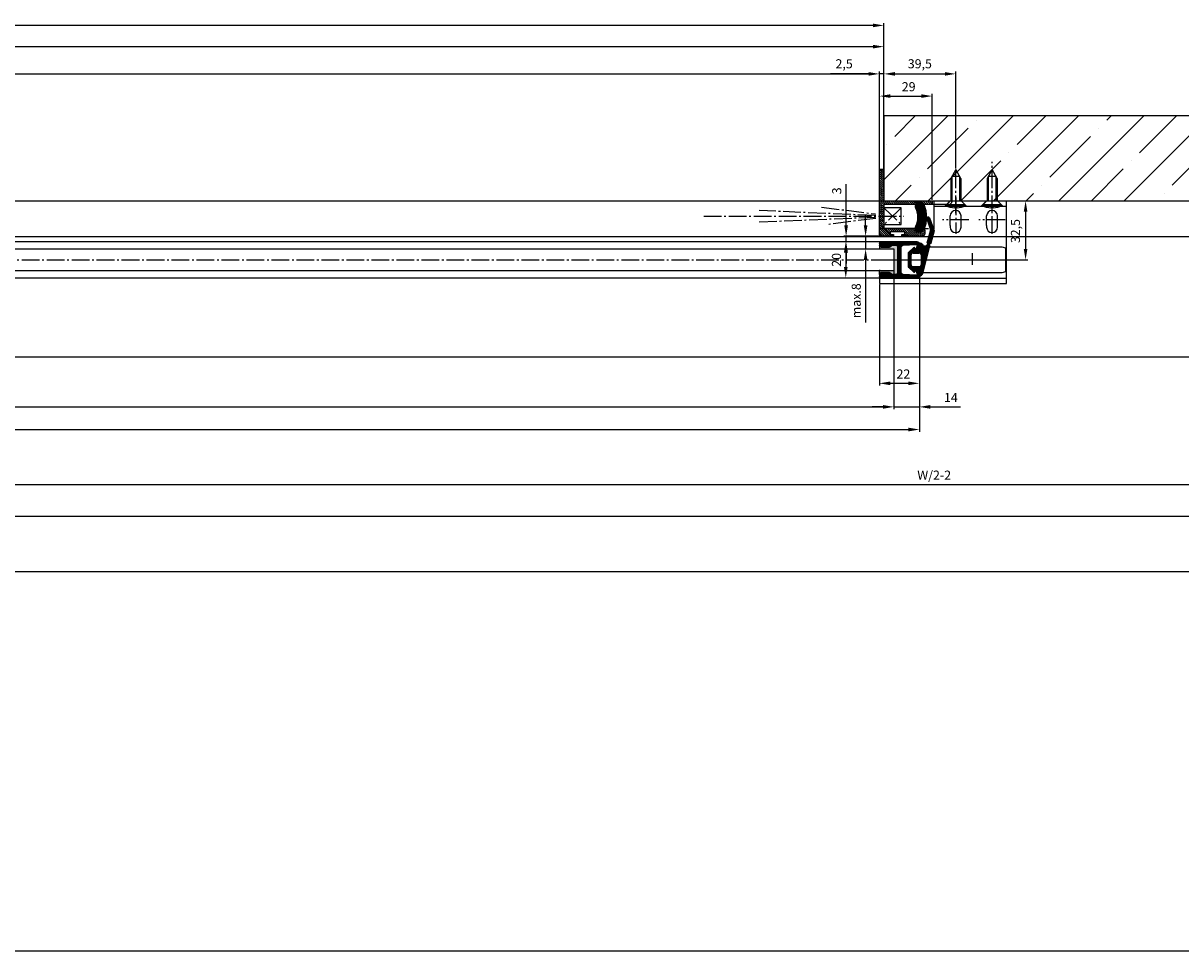
# Model space of a CAD drawing. Units: millimetres. Extents: x -3200 to 5220, y -2993 to 2395.
# Drawn here: x 1375 to 2012, y -1342 to -831 of the extents above; entities that cross this region are included whole.
import ezdxf

# ---------------------------------------------------------------- set-up
doc = ezdxf.new("R2010")
doc.units = ezdxf.units.MM
doc.linetypes.add('ACAD_ISO12W100', pattern=[21, 12, -3, 0, -3, 0, -3])
doc.linetypes.add('AM_DIN_G_W050', pattern=[13.75, 9.75, -1.5, 1, -1.5])
for name, color, linetype in [('Building-Gebäude', 6, 'Continuous'), ('centerline-Mittellinie', 92, 'AM_DIN_G_W050'), ('dimension-Bemassung', 5, 'Continuous'), ('dimension-Bemassung_1_20', 5, 'Continuous'), ('hatching-Schraffur', 5, 'Continuous'), ('helpline-Hilfslinie', 2, 'Continuous'), ('hiddenline-hinterliegendelinie', 6, 'Continuous'), ('outline-Körperkante', 7, 'Continuous'), ('phantom-fiktive Kanten', 1, 'Continuous'), ('phantom-Verdeckt', 1, 'ACAD_ISO12W100'), ('Text', 5, 'Continuous')]:
    doc.layers.add(name, color=color, linetype=linetype)
doc.layers.get('helpline-Hilfslinie').off()
doc.styles.add('Text_50', font='txt.shx', dxfattribs={"height": 50})
doc.dimstyles.new('Bemassung 1_20', dxfattribs={"dimtxt": 20, "dimasz": 10, "dimexe": 1.25, "dimexo": 0.625, "dimgap": 2, "dimtad": 1, "dimdec": 1, "dimtxsty": 'Text_50', "dimcen": 2.5, "dimadec": 0, "dimazin": 0, "dimtfac": 1, "dimtdec": 1, "dimtmove": 0, "dimatfit": 3, "dimfxl": 0, "dimarcsym": 0})
doc.dimstyles.new('Details', dxfattribs={"dimtxt": 5, "dimasz": 6, "dimexe": 1.25, "dimexo": 0.625, "dimgap": 2, "dimtad": 1, "dimdec": 1, "dimtxsty": 'Standard', "dimcen": 2.5, "dimadec": 0, "dimazin": 0, "dimtfac": 1, "dimtdec": 1, "dimtmove": 0, "dimatfit": 3, "dimfxl": 0, "dimarcsym": 0})

# ---------------------------------------------------------------- blocks, each defined once
blk = doc.blocks.new('*D21')
at = {"layer": 'Defpoints', "color": 0}
for p in [(-2986, -124.87), (2986, -130.88), (2986, -341.81)]:
    blk.add_point(p, dxfattribs=at)
at = {"layer": 'dimension-Bemassung_1_20', "color": 0, "lineweight": -2}
for p, q in [((-2986, -125.49), (-2986, -343.06)), ((2986, -131.51), (2986, -343.06)), ((-2956, -341.81), (2956, -341.81))]:
    blk.add_line(p, q, dxfattribs=at)
at = {"layer": 'dimension-Bemassung_1_20', "color": 0}
for points in [[(-2956, -336.81), (-2956, -346.81), (-2986, -341.81)], [(2956, -336.81), (2956, -346.81), (2986, -341.81)]]:
    blk.add_solid(points, dxfattribs=at)
at = {"layer": 'dimension-Bemassung_1_20', "color": 0, "insert": (0, -306.81), "char_height": 50, "attachment_point": 5, "style": 'Text_50'}
blk.add_mtext('LKmin=LVmin', dxfattribs=at)
blk = doc.blocks.new('GR_WD2201_TB_LB6000_LK5972')
at = {"layer": 'phantom-fiktive Kanten', "color": 1}
for p, q in [((2986, 0), (-2986, 0)), ((-2986, -204), (2986, -204))]:
    blk.add_line(p, q, dxfattribs=at)
at = {"layer": 'phantom-fiktive Kanten'}
blk.add_line((-2986, -19.5), (2986, -19.5), dxfattribs=at)
blk = doc.blocks.new('*D39')
at = {"layer": 'Defpoints', "color": 0}
for p in [(-1848.5, 167.54), (1848.5, 75.75), (-1848.5, 66.81)]:
    blk.add_point(p, dxfattribs=at)
at = {"layer": 'dimension-Bemassung'}
for p, q in [((-1848.5, 67.43), (-1848.5, 168.79)), ((1842.5, 167.54), (-1842.5, 167.54)), ((1848.5, 76.38), (1848.5, 168.79))]:
    blk.add_line(p, q, dxfattribs=at)
for points in [[(-1842.5, 168.54), (-1842.5, 166.54), (-1848.5, 167.54)], [(1842.5, 168.54), (1842.5, 166.54), (1848.5, 167.54)]]:
    blk.add_solid(points, dxfattribs=at)
at = {"layer": 'dimension-Bemassung', "insert": (-1.75, 172.04), "char_height": 5, "attachment_point": 5}
blk.add_mtext('LB', dxfattribs=at)
blk = doc.blocks.new('*D41')
at = {"layer": 'Defpoints', "color": 0}
for p in [(1848.5, 140.86), (1848.5, 84), (1846, 59.6)]:
    blk.add_point(p, dxfattribs=at)
at = {"layer": 'dimension-Bemassung'}
for p, q in [((1840, 140.86), (1819.17, 140.86)), ((1846, 60.22), (1846, 142.11)), ((1848.5, 140.86), (1846, 140.86)), ((1848.5, 84.63), (1848.5, 142.11)), ((1854.5, 140.86), (1860.5, 140.86))]:
    blk.add_line(p, q, dxfattribs=at)
for points in [[(1840, 141.86), (1840, 139.86), (1846, 140.86)], [(1854.5, 141.86), (1854.5, 139.86), (1848.5, 140.86)]]:
    blk.add_solid(points, dxfattribs=at)
at = {"layer": 'dimension-Bemassung', "insert": (1826.58, 145.77), "char_height": 5, "attachment_point": 5}
blk.add_mtext('2,5', dxfattribs=at)
blk = doc.blocks.new('*D42')
at = {"layer": 'Defpoints', "color": 0}
for p in [(1848.5, 155.86), (-1846, 82.56), (1848.5, 82.25)]:
    blk.add_point(p, dxfattribs=at)
at = {"layer": 'dimension-Bemassung'}
for p, q in [((-1846, 83.19), (-1846, 157.11)), ((-1840, 155.86), (1842.5, 155.86)), ((1848.5, 82.87), (1848.5, 157.11))]:
    blk.add_line(p, q, dxfattribs=at)
for points in [[(-1840, 156.86), (-1840, 154.86), (-1846, 155.86)], [(1842.5, 156.86), (1842.5, 154.86), (1848.5, 155.86)]]:
    blk.add_solid(points, dxfattribs=at)
at = {"layer": 'dimension-Bemassung', "insert": (0.42, 160.54), "char_height": 5, "attachment_point": 5}
blk.add_mtext('W=DB', dxfattribs=at)
blk = doc.blocks.new('*D56')
at = {"layer": 'Defpoints', "color": 0}
for p in [(1854, 41.54), (934, -17.26), (1854, -42.42)]:
    blk.add_point(p, dxfattribs=at)
at = {"layer": 'dimension-Bemassung'}
for p, q in [((1854, 40.91), (1854, -43.67)), ((934, -17.88), (934, -43.67)), ((940, -42.42), (1848, -42.42))]:
    blk.add_line(p, q, dxfattribs=at)
for points in [[(940, -41.42), (940, -43.42), (934, -42.42)], [(1848, -41.42), (1848, -43.42), (1854, -42.42)]]:
    blk.add_solid(points, dxfattribs=at)
at = {"layer": 'dimension-Bemassung', "insert": (970.75, -37.92), "char_height": 5, "attachment_point": 5}
blk.add_mtext('GB2', dxfattribs=at)
blk = doc.blocks.new('*D59')
at = {"layer": 'Defpoints', "color": 0}
for p in [(1868, 31.23), (924, 25), (1868, -54.88)]:
    blk.add_point(p, dxfattribs=at)
at = {"layer": 'dimension-Bemassung'}
for p, q in [((1868, 30.6), (1868, -56.13)), ((924, 24.38), (924, -56.13)), ((930, -54.88), (1862, -54.88))]:
    blk.add_line(p, q, dxfattribs=at)
for points in [[(930, -53.88), (930, -55.88), (924, -54.88)], [(1862, -53.88), (1862, -55.88), (1868, -54.88)]]:
    blk.add_solid(points, dxfattribs=at)
at = {"layer": 'dimension-Bemassung', "insert": (970.22, -50.31), "char_height": 5, "attachment_point": 5}
blk.add_mtext('FB2', dxfattribs=at)
blk = doc.blocks.new('*D60')
at = {"layer": 'Defpoints', "color": 0}
for p in [(2798.2, 39.12), (954.1, 16), (2798.2, -85.14)]:
    blk.add_point(p, dxfattribs=at)
at = {"layer": 'dimension-Bemassung'}
for p, q in [((2798.2, 38.5), (2798.2, -86.39)), ((954.1, 15.37), (954.1, -86.39)), ((960.1, -85.14), (2792.2, -85.14))]:
    blk.add_line(p, q, dxfattribs=at)
for points in [[(960.1, -84.14), (960.1, -86.14), (954.1, -85.14)], [(2792.2, -84.14), (2792.2, -86.14), (2798.2, -85.14)]]:
    blk.add_solid(points, dxfattribs=at)
at = {"layer": 'dimension-Bemassung', "insert": (1876.15, -80.64), "char_height": 5, "attachment_point": 5}
blk.add_mtext('W/2-2', dxfattribs=at)
blk = doc.blocks.new('*D61')
at = {"layer": 'Defpoints', "color": 0}
for p in [(1902.92, 71), (1854, 38.5), (1926.43, 38.5)]:
    blk.add_point(p, dxfattribs=at)
at = {"layer": 'dimension-Bemassung'}
for p, q in [((1903.55, 71), (1927.68, 71)), ((1926.43, 65), (1926.43, 44.5)), ((1854.62, 38.5), (1927.68, 38.5))]:
    blk.add_line(p, q, dxfattribs=at)
for points in [[(1925.43, 65), (1927.43, 65), (1926.43, 71)], [(1925.43, 44.5), (1927.43, 44.5), (1926.43, 38.5)]]:
    blk.add_solid(points, dxfattribs=at)
at = {"layer": 'dimension-Bemassung', "insert": (1921.51, 54.34), "char_height": 5, "attachment_point": 5, "rotation": 90}
blk.add_mtext('32,5', dxfattribs=at)
blk = doc.blocks.new('*D62')
at = {"layer": 'Defpoints', "color": 0}
for p in [(1850.63, 51.5), (1837.67, 44.5), (1838.4, 44.5)]:
    blk.add_point(p, dxfattribs=at)
at = {"layer": 'dimension-Bemassung'}
for p, q in [((1838.4, 57.5), (1838.4, 63.5)), ((1850, 51.5), (1837.15, 51.5)), ((1838.4, 51.5), (1838.4, 44.5)), ((1838.3, 44.5), (1839.65, 44.5)), ((1838.4, 38.5), (1838.4, 4))]:
    blk.add_line(p, q, dxfattribs=at)
for points in [[(1837.4, 57.5), (1839.4, 57.5), (1838.4, 51.5)], [(1837.4, 38.5), (1839.4, 38.5), (1838.4, 44.5)]]:
    blk.add_solid(points, dxfattribs=at)
at = {"layer": 'dimension-Bemassung', "insert": (1833.9, 16), "char_height": 5, "attachment_point": 5, "rotation": 90}
blk.add_mtext('max.8', dxfattribs=at)
blk = doc.blocks.new('*D63')
at = {"layer": 'Defpoints', "color": 0}
for p in [(1850.63, 51.5), (1827.67, 48.5), (1849.92, 48.5)]:
    blk.add_point(p, dxfattribs=at)
at = {"layer": 'dimension-Bemassung'}
for p, q in [((1827.67, 57.5), (1827.67, 80.16)), ((1850, 51.5), (1826.42, 51.5)), ((1827.67, 48.5), (1827.67, 51.5)), ((1849.29, 48.5), (1826.42, 48.5)), ((1827.67, 42.5), (1827.67, 36.5))]:
    blk.add_line(p, q, dxfattribs=at)
for points in [[(1826.67, 57.5), (1828.67, 57.5), (1827.67, 51.5)], [(1826.67, 42.5), (1828.67, 42.5), (1827.67, 48.5)]]:
    blk.add_solid(points, dxfattribs=at)
at = {"layer": 'dimension-Bemassung', "insert": (1823.17, 76.49), "char_height": 5, "attachment_point": 5, "rotation": 90}
blk.add_mtext('3', dxfattribs=at)
blk = doc.blocks.new('*D64')
at = {"layer": 'Defpoints', "color": 0}
for p in [(1832.4, 48.5), (1827.49, 28.5), (1831.2, 28.5)]:
    blk.add_point(p, dxfattribs=at)
at = {"layer": 'dimension-Bemassung'}
for p, q in [((1831.78, 48.5), (1826.24, 48.5)), ((1827.49, 42.5), (1827.49, 34.5)), ((1830.58, 28.5), (1826.24, 28.5))]:
    blk.add_line(p, q, dxfattribs=at)
for points in [[(1826.49, 42.5), (1828.49, 42.5), (1827.49, 48.5)], [(1826.49, 34.5), (1828.49, 34.5), (1827.49, 28.5)]]:
    blk.add_solid(points, dxfattribs=at)
at = {"layer": 'dimension-Bemassung', "insert": (1822.99, 38.5), "char_height": 5, "attachment_point": 5, "rotation": 90}
blk.add_mtext('20', dxfattribs=at)
blk = doc.blocks.new('*D72')
at = {"layer": 'Defpoints', "color": 0}
for p in [(3000, -64.34), (-3000, -99.82), (-3000, -102.78)]:
    blk.add_point(p, dxfattribs=at)
at = {"layer": 'dimension-Bemassung'}
for p, q in [((3000, -64.96), (3000, -104.03)), ((-3000, -100.45), (-3000, -104.03)), ((2994, -102.78), (-2994, -102.78))]:
    blk.add_line(p, q, dxfattribs=at)
for points in [[(-2994, -101.78), (-2994, -103.78), (-3000, -102.78)], [(2994, -101.78), (2994, -103.78), (3000, -102.78)]]:
    blk.add_solid(points, dxfattribs=at)
at = {"layer": 'dimension-Bemassung', "insert": (-0.66, -98.28), "char_height": 5, "attachment_point": 5}
blk.add_mtext('LB1', dxfattribs=at)
blk = doc.blocks.new('325496_Wandanschlussprofil_rechts_mit_gekürztem_Schenkel')
at = {"layer": 'hatching-Schraffur'}
h = blk.add_hatch(dxfattribs=at)
h.set_pattern_fill('ANSI31', color=256, scale=0.25, angle=90, style=0)
h.set_pattern_definition([(135, (1226.5998, 429.4266), (-0.561266, -0.561266), [])])
edge = h.paths.add_edge_path()
edge.add_arc((21.000067, -17.999969), 1.500031, 269.997443479, 314.997362487, ccw=False)
edge.add_line((21, -19.5), (9.75, -19.5))
edge.add_line((9.75, -19.5), (9.75, -18.5))
edge.add_line((9.75, -18.5), (11.5, -18.5))
edge.add_line((11.5, -18.5), (11.5, -17))
edge.add_line((11.5, -17), (3.5, -17))
edge.add_line((3.5, -17), (3.5, -18.5))
edge.add_line((3.5, -18.5), (5.25, -18.5))
edge.add_line((5.25, -18.5), (5.25, -19.5))
edge.add_line((5.25, -19.5), (-1, -19.5))
edge.add_arc((-1.000047, -18.000016), 1.499984, 225.00189274, 270.001811748, ccw=False)
edge.add_arc((-0.99995, -18.00002), 1.50005, 179.999241671, 224.999160678, ccw=False)
edge.add_line((-2.5, -18), (-2.5, 16.5))
edge.add_arc((-1.499998, 16.5), 1.000002, 135.000061898, 179.999980906, ccw=False)
edge.add_arc((-1.5, 16.499998), 1.000002, 90.000019094, 134.999938102, ccw=False)
edge.add_line((-1.5, 17.5), (0, 17.5))
edge.add_line((0, 17.5), (0, 8))
edge.add_line((0, 8), (-0.5, 7.5))
edge.add_line((-0.5, 7.5), (0, 7))
edge.add_line((0, 7), (0, 0))
edge.add_line((0, 0), (26.49998, 0))
edge.add_line((26.49998, 0), (26.49998, -2))
edge.add_line((26.49998, -2), (21.001, -2))
edge.add_line((21.001, -2), (21.001, -1))
edge.add_line((21.001, -1), (17.001, -1))
edge.add_line((17.001, -1), (17.001, -2))
edge.add_line((17.001, -2), (0, -2))
edge.add_line((0, -2), (0, -8))
edge.add_line((0, -8), (-0.5, -8.5))
edge.add_line((-0.5, -8.5), (0, -9))
edge.add_line((0, -9), (0, -15))
edge.add_line((0, -15), (17.001, -15))
edge.add_line((17.001, -15), (17.001, -17))
edge.add_line((17.001, -17), (21.001, -17))
edge.add_line((21.001, -17), (21.001, -16))
edge.add_line((21.001, -16), (22.5, -16))
edge.add_line((22.5, -16), (22.5, -18))
edge.add_arc((20.999969, -18.000067), 1.500031, -44.997362487, 0.002556521, ccw=False)
at = {"layer": 'outline-Körperkante'}
blk.add_lwpolyline([(22.0607, -19.0607, -0.198912), (21, -19.5), (9.75, -19.5), (9.75, -18.5), (11.5, -18.5), (11.5, -17), (3.5, -17), (3.5, -18.5), (5.25, -18.5), (5.25, -19.5), (-1, -19.5, -0.198912), (-2.060661, -19.0607, -0.198912), (-2.5, -18), (-2.5, 16.5, -0.198912), (-2.207107, 17.207107, -0.198912), (-1.5, 17.5), (0, 17.5), (0, 8), (-0.5, 7.5), (0, 7), (0, 0), (26.49998, 0), (26.49998, -2), (21.001, -2), (21.001, -1), (17.001, -1), (17.001, -2), (0, -2), (0, -8), (-0.5, -8.5), (0, -9), (0, -15), (17.001, -15), (17.001, -17), (21.001, -17), (21.001, -16), (22.5, -16), (22.5, -18, -0.198912)], format="xyb", close=True, dxfattribs=at)
at = {"layer": 'phantom-Verdeckt'}
blk.add_lwpolyline([(26.49998, 0), (37.5, 0), (37.5, -0.01, -0.4142135624), (35.51, -2), (26.49998, -2)], format="xyb", dxfattribs=at)
blk = doc.blocks.new('317823_LR12_Abdeckgummi_E_Profil')
at = {"layer": 'hatching-Schraffur'}
h = blk.add_hatch(dxfattribs=at)
h.set_pattern_fill('ANSI31', color=256, scale=4, style=0)
h.set_pattern_definition([(45, (-206.97315, -451.3984), (-0.3535534, 0.3535534), [])])
h.paths.add_polyline_path([(-6.75, 1.1), (-6.75, 0, 1.029522), (-5.14, -3.66, -0.225167), (5.14, -3.66, 1.02966), (6.75, 0), (6.75, 1.1, 0.207045)])
at = {"layer": 'outline-Körperkante'}
blk.add_lwpolyline([(-6.75, 1.1), (-6.75, 0, 1.02989), (-5.14, -3.66, -0.225136), (5.14, -3.66, 1.02966), (6.75, 0), (6.75, 1.1, 0.207045)], format="xyb", close=True, dxfattribs=at)
blk = doc.blocks.new('Lichtschranke_links')
at = {"layer": 'centerline-Mittellinie'}
for p, q in [((99.18886, 0), (-10.97145, 0)), ((-9.5451, 4.59584), (-9.5451, -4.59584)), ((-9.5451, 4.59584), (-9.5451, -4.59584)), ((0, 4.59584), (-9.5451, 4.59584)), ((0, -4.59584), (-9.5451, 4.59584)), ((-9.5451, -4.59584), (0, 4.59584)), ((0.50006, 0.00064), (0, 0.50064)), ((0, -0.49936), (0.50006, 0.00064)), ((0.00006, 2.29631), (1.91068, 2.29631)), ((4.55298, 1.18564), (31.52164, 4.61457)), ((68.70253, 3.11396), (4.67325, 0.44881)), ((-9.5451, -4.59584), (0, -4.59584)), ((0.31067, -2.42509), (2.49994, -2.42509)), ((4.55298, -0.39517), (68.70253, -3.11398)), ((34.30201, -5.02186), (4.72138, -1.29605))]:
    blk.add_line(p, q, dxfattribs=at)
blk = doc.blocks.new('GR_LR12_WA_EB_rechts_Kpl_Profil_ausgefräst')
blk.add_blockref('325496_Wandanschlussprofil_rechts_mit_gekürztem_Schenkel', (0, 0))
for name, p, rotation in [('Lichtschranke_links', (0, -8.5), 180), ('317823_LR12_Abdeckgummi_E_Profil', (21.001, -9), 270)]:
    blk.add_blockref(name, p, dxfattribs=dict(rotation=rotation))
blk = doc.blocks.new('323792_LR12_E-Profil_')
at = {"layer": 'hatching-Schraffur'}
h = blk.add_hatch(dxfattribs=at)
h.set_pattern_fill('ANSI31', color=256, scale=0.5, style=0)
h.paths.add_polyline_path([(-33, 2.5), (-33, 25), (-34.84, 25), (-35.5, 24.34), (-35.5, 1, 0.414214), (-34.5, 0), (0, 0), (0, 24, 0.414214), (-1, 25), (-2, 25), (-2, 23.5), (-1, 23.5), (-1, 19.5), (-2, 19.5), (-2, 2.5), (-8.5, 2.5), (-9, 2), (-9.5, 2.5), (-16, 2.5), (-16, 19.5), (-17, 19.5), (-17, 23.5), (-16.55, 23.5), (-16, 24.05), (-16, 25), (-17.87, 25), (-18, 24.87), (-18, 2.5), (-25, 2.5), (-25.5, 2), (-26, 2.5), (-28.55, 2.5)])
for p, q in [((-35.5, 24.34), (-34.84, 25)), ((-18, 24.87), (-17.87, 25)), ((-16.55, 23.5), (-16, 24.05))]:
    blk.add_line(p, q, dxfattribs=at)
at = {"layer": 'outline-Körperkante'}
for p, q in [((-33, 25), (-35.5, 25)), ((-35.5, 25), (-35.5, 1)), ((-33, 2.5), (-33, 25)), ((-16, 25), (-18, 25)), ((-18, 25), (-18, 2.5)), ((-17, 19.5), (-17, 23.5)), ((-17, 23.5), (-16, 23.5)), ((-16, 19.5), (-17, 19.5)), ((-16, 23.5), (-16, 25)), ((-16, 2.5), (-16, 19.5)), ((-1, 25), (-2, 25)), ((-2, 25), (-2, 23.5)), ((-2, 23.5), (-1, 23.5)), ((-2, 19.5), (-2, 2.5)), ((-1, 19.5), (-2, 19.5)), ((-1, 23.5), (-1, 19.5)), ((0, 0), (0, 24)), ((-34.5, 0), (0, 0)), ((-28.55, 2.5), (-33, 2.5)), ((-26, 2.5), (-28.55, 2.5)), ((-25.5, 2), (-26, 2.5)), ((-25, 2.5), (-25.5, 2)), ((-18, 2.5), (-25, 2.5)), ((-9.5, 2.5), (-16, 2.5)), ((-9, 2), (-9.5, 2.5)), ((-8.5, 2.5), (-9, 2)), ((-2, 2.5), (-8.5, 2.5))]:
    blk.add_line(p, q, dxfattribs=at)
for centre, start, end in [((-1, 24), 0, 90), ((-34.5, 1), 180, 270)]:
    blk.add_arc(centre, 1, start, end, dxfattribs=at)
blk = doc.blocks.new('323788_LR12_Mitteldichtungsprofil_')
at = {"layer": 'hatching-Schraffur'}
for p, q in [((-10, -1.31), (-8.69, 0)), ((-10, -2.02), (-7.98, 0)), ((-10, -2.73), (-7.27, 0)), ((5.22, -1.64), (6.87, 0)), ((5.69, -1.89), (7.57, 0)), ((6.72, -1.56), (8.28, 0)), ((7.75, -1.24), (8.99, 0)), ((-10, -3.43), (-8.45, -1.88)), ((-10, -4.14), (-8.41, -2.55)), ((-10, -4.85), (-8.38, -3.22)), ((-10, -5.55), (-8.34, -3.89)), ((-10, -6.26), (-8.3, -4.56)), ((-10, -6.97), (-8.27, -5.23)), ((-10, -7.67), (-8.23, -5.9)), ((-9.81, -0.41), (-9.59, -0.19)), ((-7.79, -1.22), (-6.57, 0)), ((-7.26, -1.39), (-6.06, -0.2)), ((-6.72, -1.56), (-5.75, -0.59)), ((-6.18, -1.73), (-5.51, -1.07)), ((-5.64, -1.9), (-5.28, -1.54)), ((8.12, -7.94), (10, -6.06)), ((8.16, -7.2), (10, -5.35)), ((8.2, -6.45), (10, -4.65)), ((8.24, -5.7), (10, -3.94)), ((8.28, -4.95), (10, -3.23)), ((8.32, -4.2), (10, -2.52)), ((8.33, -1.36), (9.54, -0.16)), ((8.36, -3.45), (10, -1.82)), ((8.41, -2.7), (10, -1.11)), ((8.45, -1.96), (9.88, -0.52)), ((-10, -8.38), (-8.19, -6.57)), ((-10, -9.09), (-8.15, -7.24)), ((-10, -9.8), (-8.12, -7.91)), ((-10, -10.5), (-8.08, -8.58)), ((-10, -11.21), (-8.03, -9.24)), ((-10, -11.92), (-7.78, -9.69)), ((-10, -12.62), (-7.34, -9.96)), ((-10, -13.33), (-6.67, -10)), ((-10, -14.04), (-5.96, -10)), ((-10, -14.75), (-7.95, -12.7)), ((-7.3, -12.05), (-5.25, -10)), ((-6.55, -12), (-4.55, -10)), ((-5.84, -12), (-3.84, -10)), ((-5.13, -12), (-3.13, -10)), ((-4.43, -12), (-2.43, -10)), ((-3.72, -12), (-1.72, -10)), ((-3.01, -12), (-1.01, -10)), ((-2.3, -12), (-0.4, -10.1)), ((-1.6, -12), (-0.05, -10.45)), ((-0.89, -12), (1.11, -10)), ((-0.18, -12), (1.82, -10)), ((0.52, -12), (2.52, -10)), ((1.23, -12), (3.23, -10)), ((1.94, -12), (3.94, -10)), ((2.65, -12), (4.65, -10)), ((3.35, -12), (5.35, -10)), ((4.06, -12), (6.06, -10)), ((4.77, -12), (6.77, -10)), ((5.47, -12), (10, -7.47)), ((6.18, -12), (10, -8.18)), ((6.89, -12), (10, -8.89)), ((7.48, -12.12), (10, -9.6)), ((7.84, -12.46), (10, -10.3)), ((8, -13.01), (10, -11.01)), ((8, -13.72), (10, -11.72)), ((8, -14.42), (10, -12.42)), ((8.07, -8.69), (10, -6.77)), ((-10, -15.45), (-8, -13.45)), ((-10, -16.16), (-8, -14.16)), ((-10, -16.87), (-7.98, -14.85)), ((-10, -17.57), (-7.76, -15.33)), ((-10, -18.28), (-7.36, -15.64)), ((-10, -18.99), (-7.07, -16.05)), ((-10, -19.7), (-7, -16.7)), ((-10, -20.4), (-7, -17.4)), ((-9.99, -21.1), (-7, -18.11)), ((-9.79, -21.61), (-7, -18.82)), ((7, -16.84), (10, -13.84)), ((7, -17.54), (10, -14.54)), ((7, -18.25), (10, -15.25)), ((7, -18.96), (10, -15.96)), ((7, -19.67), (10, -16.67)), ((7, -20.37), (10, -17.37)), ((7, -21.08), (10, -18.08)), ((7.06, -16.07), (10, -13.13)), ((7.19, -21.59), (10, -18.79)), ((-9.39, -21.92), (-7, -19.52)), ((-8.77, -22), (-7, -20.23)), ((-8.06, -22), (-7, -20.94)), ((7.58, -21.91), (10, -19.49)), ((8.2, -22), (10, -20.2)), ((8.91, -22), (10, -20.91))]:
    blk.add_line(p, q, dxfattribs=at)
at = {"layer": 'outline-Körperkante'}
for p, q in [((-9, 0), (-6.66, 0)), ((-6.66, 0), (-6.66, 0)), ((6.66, 0), (6.66, 0)), ((6.66, 0), (9, 0)), ((-10, -21), (-10, -1)), ((-8.46, -1.72), (-8.05, -9.06)), ((-5.44, -1.96), (-7.87, -1.2)), ((-5.77, -0.55), (-5.2, -1.68)), ((5.2, -1.68), (5.77, -0.55)), ((7.87, -1.2), (5.44, -1.96)), ((8.05, -9.06), (8.46, -1.72)), ((10, -1), (10, -21)), ((-7.06, -10), (-0.5, -10)), ((-7.06, -10), (-7.06, -10)), ((-7.06, -10), (-7.06, -10)), ((-7.06, -10), (-7.06, -10)), ((-7.06, -10), (-7.06, -10)), ((0, -12), (-7, -12)), ((-0.5, -10), (0, -10.5)), ((0, -10.5), (0.5, -10)), ((7, -12), (0, -12)), ((0.5, -10), (7.06, -10)), ((7.06, -10), (7.06, -10)), ((7.06, -10), (7.06, -10)), ((7.06, -10), (7.06, -10)), ((7.06, -10), (7.06, -10)), ((-8, -13), (-8, -14.68)), ((-7, -16.41), (-7, -21)), ((7, -21), (7, -16.41)), ((8, -14.68), (8, -13)), ((-8, -22), (-9, -22)), ((9, -22), (8, -22))]:
    blk.add_line(p, q, dxfattribs=at)
for centre, radius, start, end in [((-9, -1), 1, 90, 180), ((-6.66, -1), 1, 26.5071, 90), ((9, -1), 1, 0, 90), ((-7.96, -1.69), 0.5, 65.41061, 183.17426), ((-5.38, -1.77), 0.2, 252.58753, 26.5071), ((5.38, -1.77), 0.2, 153.4929, 287.41247), ((6.66, -1), 1, 90, 153.4929), ((7.96, -1.69), 0.5, 356.82574, 114.58939), ((-7.06, -9), 1, 183.17426, 270), ((-7, -13), 1, 90, 180), ((7, -13), 1, 0, 90), ((7.06, -9), 1, 270, 356.82574), ((-7, -14.68), 1, 180, 240), ((-8, -16.41), 1, 360, 60), ((8, -16.41), 1, 120, 180), ((7, -14.68), 1, 300, 360), ((-9, -21), 1, 180, 270), ((-8, -21), 1, 270, 0), ((8, -21), 1, 180, 270), ((9, -21), 1, 270, 0)]:
    blk.add_arc(centre, radius, start, end, dxfattribs=at)
blk = doc.blocks.new('326240_LR12_Seitenabschlussdichtung_m_Lippe')
at = {"layer": 'hatching-Schraffur'}
for p, q in [((-22.83, 4.05), (-20.3, 6.58)), ((-21.83, 4.33), (-19.2, 6.97)), ((-20.75, 4.71), (-18.11, 7.36)), ((-19.66, 5.09), (-17.01, 7.74)), ((-18.58, 5.47), (-15.96, 8.09)), ((-17.49, 5.85), (-15.4, 7.94)), ((-16.47, 6.16), (-14.84, 7.79)), ((-15.92, 6.01), (-14.28, 7.64)), ((-15.36, 5.86), (-13.73, 7.49)), ((-14.8, 5.71), (-13.17, 7.34)), ((-14.24, 5.56), (-12.61, 7.19)), ((-13.69, 5.41), (-12.05, 7.04)), ((-13.13, 5.26), (-11.5, 6.9)), ((-12.57, 5.11), (-10.94, 6.75)), ((-12.01, 4.96), (-10.38, 6.6)), ((-11.46, 4.81), (-9.82, 6.45)), ((-23.59, 4.71), (-22.49, 5.81)), ((-23.33, 4.25), (-21.39, 6.19)), ((-10.9, 4.67), (-9.27, 6.3)), ((-10.34, 4.52), (-8.97, 5.88)), ((-9.78, 4.37), (-8.56, 5.59)), ((-9.16, 0.75), (-4.8, 5.1)), ((-9.14, 0.06), (-4.24, 4.95)), ((-8.82, 4.62), (-7.83, 5.61)), ((-8.43, 0.06), (-3.69, 4.81)), ((-8.34, 4.39), (-7.03, 5.7)), ((-8.06, 3.97), (-6.48, 5.55)), ((-7.74, 3.58), (-5.92, 5.4)), ((-7.64, 2.97), (-5.36, 5.25)), ((-7.63, 0.15), (-3.13, 4.66)), ((-6.83, 0.25), (-2.57, 4.51)), ((-6.03, 0.34), (-2.01, 4.36)), ((-5.57, 0.09), (-1.45, 4.21)), ((-5.45, -0.5), (-0.9, 4.06)), ((-5.37, -1.13), (-0.34, 3.91)), ((-2.64, 0.9), (0.22, 3.76)), ((-1.93, 0.9), (0.78, 3.61)), ((-1.23, 0.9), (1.33, 3.46)), ((-0.52, 0.9), (1.89, 3.31)), ((0.19, 0.9), (2.45, 3.16)), ((0.9, 0.9), (3.01, 3.02)), ((1.6, 0.9), (3.57, 2.87)), ((2.31, 0.9), (4.12, 2.72)), ((2.99, 0.87), (4.68, 2.57)), ((3.44, 0.62), (5.24, 2.42)), ((3.71, 0.18), (5.8, 2.27)), ((3.75, -0.49), (6.36, 2.12)), ((3.75, -1.19), (6.91, 1.97)), ((5.99, 0.34), (7.47, 1.82)), ((6.6, 0.24), (7.96, 1.6)), ((7.21, 0.14), (8.36, 1.29)), ((7.81, 0.04), (8.69, 0.91)), ((8.42, -0.06), (8.93, 0.46)), ((-6.64, -3.1), (-5.73, -2.19)), ((-6.31, -3.48), (-3.75, -0.91)), ((-5.98, -3.85), (-3.75, -1.62)), ((-5.65, -4.23), (-3.75, -2.33)), ((-5.32, -4.6), (-3.75, -3.04)), ((-5.3, -1.75), (-3.75, -0.21)), ((-4.99, -4.98), (-3.74, -3.73)), ((-4.65, -5.35), (-3.53, -4.23)), ((-4.32, -5.73), (-3.12, -4.53)), ((-3.96, -6.08), (-2.48, -4.6)), ((-3.28, -6.1), (-1.78, -4.6)), ((-2.57, -6.1), (-1.07, -4.6)), ((-1.86, -6.1), (-0.36, -4.6)), ((-1.15, -6.1), (0.35, -4.6)), ((-0.45, -6.1), (1.05, -4.6)), ((0.26, -6.1), (1.76, -4.6)), ((0.97, -6.1), (2.47, -4.6)), ((1.67, -6.1), (5.62, -2.15)), ((2.38, -6.1), (6.13, -2.35)), ((3.09, -6.1), (6.63, -2.55)), ((3.75, -1.9), (5.5, -0.15)), ((3.75, -2.61), (5.37, -0.98)), ((3.75, -3.31), (5.25, -1.82)), ((3.8, -6.1), (5.54, -4.35))]:
    blk.add_line(p, q, dxfattribs=at)
at = {"layer": 'outline-Körperkante'}
for p, q in [((-23.07, 5.6), (-16, 8.1)), ((-16, 8.1), (-9.18, 6.28)), ((-22.53, 4.09), (-16.55, 6.18)), ((-16.55, 6.18), (-9.71, 4.35)), ((-8.93, 0), (-6.06, 0.34)), ((-8.02, 3.86), (-7.89, 3.86)), ((7.44, 1.83), (-7.51, 5.83)), ((-2.75, 0.9), (2.75, 0.9)), ((6.14, 0.32), (8.7, -0.11)), ((-6.72, -3.02), (-4.09, -6)), ((-5.27, -2), (-6.6, -2.54)), ((-5.5, -0.1), (-5.27, -2)), ((-3.86, -6.1), (3.87, -6.1)), ((-3.75, -3.6), (-3.75, -0.1)), ((2.75, -4.6), (-2.75, -4.6)), ((3.75, -0.1), (3.75, -3.6)), ((4.09, -6), (6.72, -3.02)), ((5.22, -1.99), (5.5, -0.16)), ((6.61, -2.54), (5.22, -1.99))]:
    blk.add_line(p, q, dxfattribs=at)
for centre, radius, start, end in [((-22.8, 4.85), 0.8, 109.50017, 289.24555), ((-9, 3.64), 1, 12.77214, 135.01359), ((-6.5, -0.16), 2.81, 141.46951, 170.01201), ((-8.97, 0.3), 0.3, 161.98539, 276.65297), ((-8.22, 6.54), 1, 195.01341, 315.00442), ((-9.15, 3.03), 1.51, 287.5691, 33.38973), ((-6, -0.16), 0.5, 0, 96.65297), ((-2.75, -0.1), 1, 90, 180), ((2.75, -0.1), 1, 0, 90), ((6, -0.16), 0.5, 126.95563, 179.91312), ((6, -0.16), 0.5, 73.97469, 126.95932), ((6.74, -0.43), 2.37, 12.13475, 72.67706), ((8.78, 0.18), 0.3, 254.07154, 336.99174), ((-6.49, -2.82), 0.3, 111.81951, 221.42662), ((-3.86, -5.8), 0.302, 221.41525, 245.60514), ((-3.86, -5.8), 0.298, 245.57873, 269.9651), ((-2.75, -3.6), 1, 180, 270), ((2.75, -3.6), 1, 270, 0), ((3.87, -5.8), 0.302, 269.95995, 294.13465), ((3.87, -5.8), 0.297, 294.14933, 318.58849), ((6.49, -2.82), 0.3, 13.44257, 68.20001), ((6.49, -2.82), 0.3, 318.63208, 13.44945)]:
    blk.add_arc(centre, radius, start, end, dxfattribs=at)
for p in [(-16, 8.1), (-16.55, 6.18), (-9.71, 4.35), (-9.18, 6.28), (-5.27, -2)]:
    blk.add_point(p, dxfattribs=at)
blk = doc.blocks.new('GR_LR12_Tel_Lauffleugel_langsam_rechts_FB944')
at = {"layer": 'hatching-Schraffur'}
for points in [[(2.5, 33), (25, 33), (25, 31.5), (10, 31.5), (10, 19.5), (25, 19.5), (25, 18), (2.5, 18)], [(930, 31.5), (922, 31.5), (922, 33.5, 0.414214), (923, 32.5), (927.59, 32.5, 0.267949), (928.46, 33, -0.267949), (929.32, 33.5), (931, 33.5, -0.414214), (932, 32.5), (932, 25.5), (932, 18.5, -0.414214), (931, 17.5), (929.32, 17.5, -0.267949), (928.46, 18, 0.267949), (927.59, 18.5), (923, 18.5, 0.414214), (922, 17.5), (922, 19.5), (930, 19.5)]]:
    blk.add_hatch(color=256, dxfattribs=at).paths.add_polyline_path(points)
at = {"layer": 'centerline-Mittellinie'}
blk.add_line((10, 25.5), (930, 25.5), dxfattribs=at)
at = {"layer": 'outline-Körperkante'}
for p, q in [((923, 35.5), (25, 35.5)), ((25, 33), (25, 31.5)), ((922, 33.5), (922, 31.5)), ((10, 19.5), (10, 31.5)), ((10, 31.5), (930, 31.5)), ((930, 31.5), (930, 19.5)), ((930, 19.5), (10, 19.5)), ((25, 18), (25, 19.5)), ((922, 17.5), (922, 19.5)), ((25, 15.5), (25, 16)), ((923, 15.5), (25, 15.5))]:
    blk.add_line(p, q, dxfattribs=at)
at = {"layer": 'outline-Körperkante', "rotation": 270}
for name, p in [('326240_LR12_Seitenabschlussdichtung_m_Lippe', (944, 25.5)), ('323792_LR12_E-Profil_', (0, 0))]:
    blk.add_blockref(name, p, dxfattribs=at)
at = {"layer": 'outline-Körperkante', "xscale": -1, "rotation": 270}
for name, p in [('323788_LR12_Mitteldichtungsprofil_', (944, 25.5)), ('317823_LR12_Abdeckgummi_E_Profil', (23.5, 9))]:
    blk.add_blockref(name, p, dxfattribs=at)
blk = doc.blocks.new('GR_LR12_Teleskop_zwei_Lauffluegel_rechts_3000')
blk.add_blockref('GR_LR12_Tel_Lauffleugel_langsam_rechts_FB944', (924, 13))
blk = doc.blocks.new('*D74')
at = {"layer": 'Defpoints', "color": 0}
for p in [(1854, 21.9), (1868, 18.48), (1868, -42.42)]:
    blk.add_point(p, dxfattribs=at)
at = {"layer": 'dimension-Bemassung'}
for p, q in [((1854, 21.28), (1854, -43.67)), ((1868, 17.85), (1868, -43.67)), ((1848, -42.42), (1842, -42.42)), ((1854, -42.42), (1868, -42.42)), ((1874, -42.42), (1890.67, -42.42))]:
    blk.add_line(p, q, dxfattribs=at)
for points in [[(1848, -41.42), (1848, -43.42), (1854, -42.42)], [(1874, -41.42), (1874, -43.42), (1868, -42.42)]]:
    blk.add_solid(points, dxfattribs=at)
at = {"layer": 'dimension-Bemassung', "insert": (1885.34, -37.92), "char_height": 5, "attachment_point": 5}
blk.add_mtext('14', dxfattribs=at)
blk = doc.blocks.new('*D75')
at = {"layer": 'Defpoints', "color": 0}
for p in [(1875, 128.65), (1846, 84.14), (1875, 71)]:
    blk.add_point(p, dxfattribs=at)
at = {"layer": 'dimension-Bemassung'}
for p, q in [((1846, 84.77), (1846, 129.9)), ((1852, 128.65), (1869, 128.65)), ((1875, 71.62), (1875, 129.9))]:
    blk.add_line(p, q, dxfattribs=at)
for points in [[(1852, 129.65), (1852, 127.65), (1846, 128.65)], [(1869, 129.65), (1869, 127.65), (1875, 128.65)]]:
    blk.add_solid(points, dxfattribs=at)
at = {"layer": 'dimension-Bemassung', "insert": (1862.11, 133.15), "char_height": 5, "attachment_point": 5}
blk.add_mtext('29', dxfattribs=at)
blk = doc.blocks.new('*D81')
at = {"layer": 'Defpoints', "color": 0}
for p in [(924, 140.85), (1846, 140.86), (1846, 81.47)]:
    blk.add_point(p, dxfattribs=at)
at = {"layer": 'dimension-Bemassung'}
for p, q in [((924, 141.48), (924, 142.11)), ((930, 140.86), (1840, 140.86)), ((1846, 82.09), (1846, 142.11))]:
    blk.add_line(p, q, dxfattribs=at)
for points in [[(930, 141.86), (930, 139.86), (924, 140.86)], [(1840, 141.86), (1840, 139.86), (1846, 140.86)]]:
    blk.add_solid(points, dxfattribs=at)
at = {"layer": 'dimension-Bemassung', "insert": (961.48, 145.36), "char_height": 5, "attachment_point": 5}
blk.add_mtext('W/4-1', dxfattribs=at)
blk = doc.blocks.new('Schraube_klein_kompl')
at = {"layer": 'centerline-Mittellinie'}
blk.add_line((4.62, 0), (-23.66, 0), dxfattribs=at)
at = {"layer": 'hiddenline-hinterliegendelinie'}
for p, q in [((-19.37, 0), (-14.37, 2.75)), ((-14.37, -2.75), (-19.37, 0)), ((-15.58, 2.09), (-2.4, 2.09)), ((-15.58, -2.09), (-15.58, 2.09)), ((-14.37, 2.75), (-2.4, 2.75)), ((-2.4, 2.75), (0, 5.15)), ((0, -5.15), (0, 5.15)), ((0.6, 5.15), (0, 5.15)), ((0.6, -5.15), (0.6, 5.15)), ((1.73, 0.71), (1.86, 0.71)), ((1.73, -0.71), (1.73, 0.71)), ((-15.58, -2.09), (-2.4, -2.09)), ((-14.37, -2.75), (-2.4, -2.75)), ((-2.4, -2.75), (0, -5.15)), ((0.6, -5.15), (0, -5.15)), ((1.73, -0.71), (1.86, -0.71))]:
    blk.add_line(p, q, dxfattribs=at)
for start, end in [(3.70075, 27.91634), (332.08366, 356.29925)]:
    blk.add_arc((-9.12, 0), 11, start, end, dxfattribs=at)
blk = doc.blocks.new('GR_LR12-OF_Bodenf_rechts_X32-5')
blk.add_line((27.5, -15.5), (26.66, -15.5))
at = {"layer": 'centerline-Mittellinie'}
for p, q in [((39.5, 1.85), (39.5, -18.25)), ((59.5, -18.13), (59.5, 1.44)), ((46.62, -10.5), (32.26, -10.5)), ((66.62, -10.5), (52.26, -10.5)), ((48.5, -28.82), (48.5, -35.26)), ((-2.5, -32.5), (67.5, -32.5))]:
    blk.add_line(p, q, dxfattribs=at)
at = {"layer": 'outline-Körperkante'}
for p, q in [((27.5, 0), (27.5, -15.5)), ((27.5, 0), (67.5, 0)), ((33.5, -3), (36.5, 0)), ((45.5, -3), (42.5, 0)), ((53.5, -3), (56.5, 0)), ((65.5, -3), (62.5, 0)), ((67.5, -45.5), (67.5, 0)), ((27.5, -3), (67.5, -3)), ((36.44, -13.51), (36.44, -8.35)), ((42.44, -13.51), (42.44, -8.35)), ((56.5, -13.51), (56.5, -8.35)), ((62.5, -13.51), (62.5, -8.35)), ((24.59, -15.5), (-2.5, -15.5)), ((-2.5, -18), (-2.5, -15.5)), ((36.44, -13.51), (36.44, -14.5)), ((42.44, -14.5), (42.44, -13.51)), ((56.5, -13.51), (56.5, -14.5)), ((62.5, -14.5), (62.5, -13.51)), ((65, -25.6), (25.26, -25.6)), ((67, -26.14), (65, -25.6)), ((67, -38.86), (67, -26.14)), ((-2.5, -38), (-2.5, -45.5)), ((-2.5, -42.5), (67.5, -42.5)), ((21.57, -39.4), (65, -39.4)), ((65, -39.4), (67, -38.86)), ((-2.5, -45.5), (67.5, -45.5))]:
    blk.add_line(p, q, dxfattribs=at)
for centre, start, end in [((39.44, -8.35), 0, 180), ((59.5, -8.35), 0, 180), ((39.44, -14.5), 180, 0), ((59.5, -14.5), 180, 0)]:
    blk.add_arc(centre, 3, start, end, dxfattribs=at)
at = {"layer": 'helpline-Hilfslinie', "xscale": -1, "rotation": 90}
for p in [(39.5, -2.15), (59.5, -2.15)]:
    blk.add_blockref('Schraube_klein_kompl', p, dxfattribs=at)
blk = doc.blocks.new('*D92')
at = {"layer": 'Defpoints', "color": 0}
for p in [(1888, 140.86), (1848.5, 117.8), (1888, 88.22)]:
    blk.add_point(p, dxfattribs=at)
at = {"layer": 'dimension-Bemassung'}
for p, q in [((1848.5, 118.42), (1848.5, 142.11)), ((1854.5, 140.86), (1882, 140.86)), ((1888, 88.85), (1888, 142.11))]:
    blk.add_line(p, q, dxfattribs=at)
for points in [[(1854.5, 141.86), (1854.5, 139.86), (1848.5, 140.86)], [(1882, 141.86), (1882, 139.86), (1888, 140.86)]]:
    blk.add_solid(points, dxfattribs=at)
at = {"layer": 'dimension-Bemassung', "insert": (1868.25, 145.77), "char_height": 5, "attachment_point": 5}
blk.add_mtext('39,5', dxfattribs=at)
blk = doc.blocks.new('GR_TB_OF_Wand_EG_LB1_6000')
at = {"layer": 'hatching-Schraffur'}
h = blk.add_hatch(dxfattribs=at)
h.set_pattern_fill('ANSI35', color=256, scale=4, style=0)
h.paths.add_polyline_path([(3000, 71), (3000, -146.8), (3056.65, -146.8), (3056.45, 117.8), (1848.5, 117.8), (1848.5, 71)])
at = {"layer": 'Building-Gebäude'}
blk.add_lwpolyline([(1848.5, 71), (3000, 71), (3000, -146.8), (3056.65, -146.8), (3056.45, 117.8), (1848.5, 117.8)], close=True, dxfattribs=at)
at = {"layer": 'centerline-Mittellinie'}
blk.add_line((-1848.5, 71), (1848.5, 71), dxfattribs=at)
blk = doc.blocks.new('*D98')
at = {"layer": 'Defpoints', "color": 0}
for p in [(1846, 25.5), (1868, 18.48), (1868, -29.45)]:
    blk.add_point(p, dxfattribs=at)
at = {"layer": 'dimension-Bemassung'}
for p, q in [((1846, 24.87), (1846, -30.7)), ((1868, 17.85), (1868, -30.7)), ((1852, -29.45), (1862, -29.45))]:
    blk.add_line(p, q, dxfattribs=at)
for points in [[(1852, -28.45), (1852, -30.45), (1846, -29.45)], [(1862, -28.45), (1862, -30.45), (1868, -29.45)]]:
    blk.add_solid(points, dxfattribs=at)
at = {"layer": 'dimension-Bemassung', "insert": (1859.21, -24.95), "char_height": 5, "attachment_point": 5}
blk.add_mtext('22', dxfattribs=at)
blk = doc.blocks.new('GR_LR12_TB_OF_EG_EB6000')
at = {"layer": 'dimension-Bemassung'}
blk.add_blockref('GR_LR12-OF_Bodenf_rechts_X32-5', (1848.5, 71), dxfattribs=at)
at = {"layer": 'helpline-Hilfslinie'}
blk.add_blockref('GR_TB_OF_Wand_EG_LB1_6000', (0, 0), dxfattribs=at)
at = {"layer": 'outline-Körperkante'}
for name, p in [('GR_LR12_WA_EB_rechts_Kpl_Profil_ausgefräst', (1848.5, 71)), ('GR_LR12_Teleskop_zwei_Lauffluegel_rechts_3000', (0, 0))]:
    blk.add_blockref(name, p, dxfattribs=at)
at = {"layer": 'dimension-Bemassung'}
for base, p1, p2, text, picture, middle in [((-1848.5, 167.54), (1848.5, 75.75), (-1848.5, 66.81), 'LB', '*D39', (-1.75, 167.54)), ((1846, 140.86), (924, 140.85), (1846, 81.47), 'W/4-1', '*D81', (961.48, 140.86)), ((1854, -42.42), (934, -17.26), (1854, 41.54), 'GB2', '*D56', (970.75, -42.42)), ((-3000, -102.78), (3000, -64.34), (-3000, -99.82), 'LB1', '*D72', (-0.66, -102.78))]:
    dim = blk.add_linear_dim(base=base, p1=p1, p2=p2, text=text, dimstyle='Details', dxfattribs=at)
    dim.commit()
    dim.dimension.update_dxf_attribs({"geometry": picture, "text_midpoint": middle, "dimtype": 128})
for base, p1, p2, text, picture, middle in [((1848.5, 155.86), (-1846, 82.56), (1848.5, 82.25), 'W=DB', '*D42', (0.42, 160.54)), ((1868, -54.88), (924, 25), (1868, 31.23), 'FB2', '*D59', (970.22, -50.31))]:
    dim = blk.add_linear_dim(base=base, p1=p1, p2=p2, text=text, dimstyle='Details', override={"dimtmove": 2}, dxfattribs=at)
    dim.commit()
    dim.dimension.update_dxf_attribs({"geometry": picture, "text_midpoint": middle, "dimtype": 128})
for base, p1, p2, picture, middle in [((1848.5, 140.86), (1846, 59.6), (1848.5, 84), '*D41', (1826.58, 140.86)), ((1875, 128.65), (1846, 84.14), (1875, 71), '*D75', (1862.11, 128.65)), ((1868, -29.45), (1846, 25.5), (1868, 18.48), '*D98', (1859.21, -29.45)), ((1868, -42.42), (1854, 21.9), (1868, 18.48), '*D74', (1885.34, -42.42))]:
    dim = blk.add_linear_dim(base=base, p1=p1, p2=p2, dimstyle='Details', dxfattribs=at)
    dim.commit()
    dim.dimension.update_dxf_attribs({"geometry": picture, "text_midpoint": middle, "dimtype": 128})
dim = blk.add_linear_dim(base=(1888, 140.86), p1=(1848.5, 117.8), p2=(1888, 88.22), dimstyle='Details', dxfattribs=at)
dim.commit()
dim.dimension.update_dxf_attribs({"geometry": '*D92', "text_midpoint": (1868.25, 145.77)})
for base, p1, p2, picture, middle in [((1827.67, 48.5), (1850.63, 51.5), (1849.92, 48.5), '*D63', (1827.67, 76.49)), ((1926.43, 38.5), (1902.92, 71), (1854, 38.5), '*D61', (1926.43, 54.34))]:
    dim = blk.add_linear_dim(base=base, p1=p1, p2=p2, angle=90, dimstyle='Details', dxfattribs=at)
    dim.commit()
    dim.dimension.update_dxf_attribs({"geometry": picture, "text_midpoint": middle, "dimtype": 128})
dim = blk.add_linear_dim(base=(1838.4, 44.5), p1=(1850.63, 51.5), p2=(1837.67, 44.5), angle=90, text='max.8', dimstyle='Details', dxfattribs=at)
dim.commit()
dim.dimension.update_dxf_attribs({"geometry": '*D62', "text_midpoint": (1838.4, 16), "dimtype": 128})
dim = blk.add_linear_dim(base=(1827.49, 28.5), p1=(1832.4, 48.5), p2=(1831.2, 28.5), angle=90, dimstyle='Details', dxfattribs=at)
dim.commit()
dim.dimension.update_dxf_attribs({"geometry": '*D64', "text_midpoint": (1822.99, 38.5)})
dim = blk.add_linear_dim(base=(2798.2, -85.14), p1=(954.1, 16), p2=(2798.2, 39.12), text='W/2-2', dimstyle='Details', dxfattribs=at)
dim.commit()
dim.dimension.update_dxf_attribs({"geometry": '*D60', "text_midpoint": (1876.15, -80.64)})
blk = doc.blocks.new('GR_WD2201_LR12_TB_OF_EB6000')
at = {"layer": 'phantom-fiktive Kanten'}
blk.add_line((2803.2, -15), (-2803.1, -15), dxfattribs=at)
at = {"layer": 'dimension-Bemassung'}
blk.add_blockref('GR_WD2201_TB_LB6000_LK5972', (0.02, 70.9), dxfattribs=at)
at = {"layer": 'phantom-fiktive Kanten'}
blk.add_blockref('GR_LR12_TB_OF_EG_EB6000', (0, 0), dxfattribs=at)
at = {"layer": 'dimension-Bemassung_1_20'}
dim = blk.add_linear_dim(base=(2986, -341.81), p1=(-2986, -124.87), p2=(2986, -130.88), text='LKmin=LVmin', dimstyle='Bemassung 1_20', dxfattribs=at)
dim.commit()
dim.dimension.update_dxf_attribs({"geometry": '*D21', "text_midpoint": (0, -306.81)})

msp = doc.modelspace()

# ---------------------------------------------------------------- block references
at = {"layer": 'Text'}
msp.add_blockref('GR_WD2201_LR12_TB_OF_EB6000', (0, -1000), dxfattribs=at)

doc.saveas('drawing.dxf')
